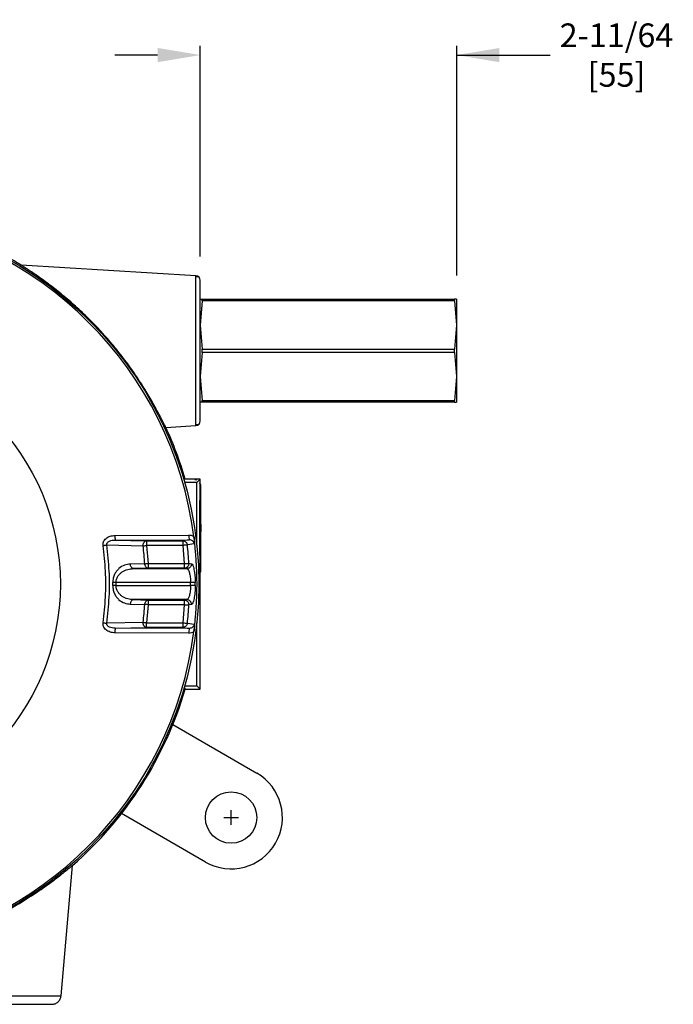
# Model space of a CAD drawing. Units: inches. Extents: x 1 to 48.7, y 3 to 34.1.
# Drawn here: x 11.3 to 16.8, y 10.8 to 19.1 of the extents above; entities that cross this region are included whole.
import ezdxf

# ---------------------------------------------------------------- set-up
doc = ezdxf.new("R2010")
doc.units = ezdxf.units.IN
doc.header["$MEASUREMENT"] = 0
doc.linetypes.add('CENTER', pattern=[2, 1.25, -0.25, 0.25, -0.25])
doc.layers.get('0').update_dxf_attribs({"color": 90})
doc.layers.add('CENTER', color=2, linetype='CENTER')
doc.layers.add('TEXT', color=7, linetype='Continuous')
doc.styles.add('ROMANS', font='romans.shx', dxfattribs={"width": 0.75})
doc.dimstyles.new('DWYER_STANDARD', dxfattribs={"dimtxt": 0.1, "dimasz": 0.36, "dimexe": 0.078, "dimexo": 0.05, "dimgap": 0.05, "dimtad": 0, "dimtih": 1, "dimtoh": 1, "dimdec": 3, "dimrnd": 0.001, "dimzin": 4, "dimdsep": 46, "dimtxsty": 'ROMANS', "dimcen": 0.062, "dimclrd": 256, "dimclre": 256, "dimclrt": 256, "dimadec": 3, "dimazin": 1, "dimtfac": 1, "dimtdec": 3, "dimtofl": 0, "dimtmove": 0, "dimatfit": 1, "dimfxl": 0, "dimtolj": 1, "dimtzin": 0, "dimarcsym": 0})

# ---------------------------------------------------------------- blocks, each defined once
blk = doc.blocks.new('*D268')
at = {"layer": 'DEFPOINTS', "color": 0}
for p in [(14.9666, 18.8202), (12.8012, 16.9202), (14.9666, 16.7604)]:
    blk.add_point(p, dxfattribs=at)
at = {"layer": 'TEXT', "lineweight": -2}
for p, q in [((12.8012, 17.1202), (12.8012, 18.8982)), ((14.9666, 16.9604), (14.9666, 18.8982)), ((12.4412, 18.8202), (12.0812, 18.8202)), ((14.9666, 18.8202), (15.7541, 18.8202)), ((15.3266, 18.8202), (15.6866, 18.8202))]:
    blk.add_line(p, q, dxfattribs=at)
at = {"layer": 'TEXT'}
for points in [[(12.4412, 18.7602), (12.4412, 18.8802), (12.8012, 18.8202)], [(15.3266, 18.8802), (15.3266, 18.7602), (14.9666, 18.8202)]]:
    blk.add_solid(points, dxfattribs=at)
at = {"layer": 'TEXT', "insert": (16.3143, 18.8202), "char_height": 0.2, "attachment_point": 5, "style": 'ROMANS'}
blk.add_mtext('\\A1;2-11/64\\P[55]', dxfattribs=at)

msp = doc.modelspace()

# ---------------------------------------------------------------- linework, layer by layer
at = {"color": 7, "linetype": 'Continuous', "lineweight": 25}
for p, q in [((12.7642, 16.9595), (11.2883, 17.0498)), ((12.8012, 16.7604), (12.817, 16.7604)), ((12.817, 16.7463), (12.8012, 16.5439)), ((12.817, 16.7463), (12.817, 16.7604)), ((12.817, 16.7604), (14.9468, 16.7604)), ((14.9468, 16.7463), (12.817, 16.7463)), ((14.9468, 16.7463), (14.9468, 16.7604)), ((14.9626, 16.7604), (14.9468, 16.7604)), ((14.9468, 16.7463), (14.9626, 16.5439)), ((14.9626, 16.7604), (14.9626, 16.5439)), ((14.9666, 15.8943), (14.9666, 16.7604)), ((12.8012, 16.5439), (12.817, 16.3414)), ((14.9626, 16.5439), (14.9468, 16.3414)), ((14.9626, 16.5439), (14.9626, 16.1108)), ((12.7642, 15.6952), (12.7642, 16.3273)), ((12.817, 16.3132), (12.8012, 16.1108)), ((12.817, 16.3132), (12.817, 16.3414)), ((12.817, 16.3414), (14.9468, 16.3414)), ((14.9468, 16.3132), (12.817, 16.3132)), ((14.9468, 16.3132), (14.9468, 16.3414)), ((14.9468, 16.3132), (14.9626, 16.1108)), ((12.8012, 16.1108), (12.817, 15.9084)), ((14.9626, 16.1108), (14.9468, 15.9084)), ((14.9626, 16.1108), (14.9626, 15.8943)), ((12.817, 15.8943), (12.8012, 15.8943)), ((12.817, 15.9084), (14.9468, 15.9084)), ((12.817, 15.8943), (12.817, 15.9084)), ((14.9468, 15.8943), (12.817, 15.8943)), ((14.9468, 15.8943), (14.9468, 15.9084)), ((14.9468, 15.8943), (14.9626, 15.8943)), ((12.5109, 15.6797), (12.7643, 15.6952)), ((12.7618, 15.2447), (12.6648, 15.2447)), ((12.772, 15.2155), (12.6699, 15.2155)), ((12.8012, 15.2447), (12.7618, 15.2447)), ((12.7708, 15.2358), (12.7619, 15.2447)), ((12.772, 15.2155), (12.8012, 15.2447)), ((12.772, 14.6861), (12.772, 15.2155)), ((12.8012, 15.2053), (12.7923, 15.2142)), ((12.8012, 15.2053), (12.8012, 15.2447)), ((12.7992, 14.8313), (12.8002, 15.0281)), ((12.8002, 15.0281), (12.8022, 15.0281)), ((12.8022, 15.0281), (12.8032, 14.8313)), ((12.8002, 14.6344), (12.7992, 14.8313)), ((12.7992, 14.8313), (12.8032, 14.8313)), ((12.8032, 14.8313), (12.8022, 14.6344)), ((12.0806, 14.7696), (12.7049, 14.7711)), ((12.084, 14.7308), (12.7083, 14.7322)), ((12.084, 14.7308), (12.3466, 14.724)), ((12.3466, 14.724), (12.3466, 14.6847)), ((12.3466, 14.724), (12.6536, 14.724)), ((12.7083, 14.7322), (12.6536, 14.724)), ((12.6536, 14.724), (12.6536, 14.6847)), ((12.7499, 14.6976), (12.6921, 14.6888)), ((12.012, 14.6888), (12.3189, 14.6813)), ((12.6536, 14.6847), (12.3466, 14.6847)), ((12.3466, 14.6847), (12.3607, 14.5324)), ((12.6536, 14.6847), (12.6662, 14.5324)), ((12.8022, 14.6344), (12.8002, 14.6344)), ((12.3329, 14.5306), (12.2106, 14.5273)), ((12.3607, 14.5324), (12.6662, 14.5324)), ((12.6662, 14.5324), (12.6662, 14.493)), ((12.7049, 14.5346), (12.7267, 14.5313)), ((12.3607, 14.493), (12.2384, 14.4898)), ((12.2384, 14.4898), (12.688, 14.4898)), ((12.6662, 14.493), (12.3607, 14.493)), ((12.6662, 14.493), (12.688, 14.4898)), ((12.7923, 14.4483), (12.8012, 14.4573)), ((12.8012, 14.0754), (12.8012, 14.4573)), ((12.0906, 14.3717), (12.0627, 14.3716)), ((12.7198, 14.3717), (12.0906, 14.3717)), ((12.0906, 14.3459), (12.0906, 14.3717)), ((12.7585, 14.3719), (12.7198, 14.3717)), ((12.7198, 14.3459), (12.7198, 14.3717)), ((12.0906, 14.3459), (12.0627, 14.3461)), ((12.0906, 14.3459), (12.7198, 14.3459)), ((12.7585, 14.3458), (12.7198, 14.3459)), ((12.2384, 14.2279), (12.3607, 14.2247)), ((12.688, 14.2279), (12.2384, 14.2279)), ((12.3607, 14.2247), (12.6662, 14.2247)), ((12.688, 14.2279), (12.6662, 14.2247)), ((12.6662, 14.2247), (12.6662, 14.1853)), ((12.2106, 14.1903), (12.3329, 14.1871)), ((12.3607, 14.1853), (12.3466, 14.033)), ((12.6662, 14.1853), (12.3607, 14.1853)), ((12.6662, 14.1853), (12.6536, 14.033)), ((12.7267, 14.1863), (12.7049, 14.1831)), ((12.3189, 14.0364), (12.012, 14.0289)), ((12.3466, 13.9937), (12.3466, 14.033)), ((12.3466, 14.033), (12.6536, 14.033)), ((12.6536, 14.033), (12.6536, 13.9937)), ((12.8012, 13.473), (12.8012, 14.0754)), ((12.084, 13.9869), (12.3466, 13.9937)), ((12.7083, 13.9855), (12.084, 13.9869)), ((12.6536, 13.9937), (12.3466, 13.9937)), ((12.6536, 13.9937), (12.7083, 13.9855)), ((12.6921, 14.0288), (12.7499, 14.0201)), ((12.772, 13.5022), (12.772, 14.0316)), ((12.7049, 13.9466), (12.0806, 13.9481)), ((12.6611, 13.4903), (12.6741, 13.473)), ((12.6699, 13.5022), (12.772, 13.5022)), ((12.6741, 13.473), (12.8012, 13.473)), ((12.772, 13.5022), (12.8012, 13.473)), ((12.5699, 13.1742), (13.2777, 12.7655)), ((12.8446, 12.0154), (12.1369, 12.4241)), ((11.6264, 10.8874), (11.7225, 11.9858))]:
    msp.add_line(p, q, dxfattribs=at)
at = {"color": 7, "linetype": 'Continuous', "lineweight": 25, "flags": 128}
for points in [[(12.7611, 15.235), (12.7616, 15.2433), (12.7619, 15.2447)], [(12.8045, 14.8313), (12.8044, 14.7681), (12.8043, 14.7067), (12.8041, 14.6489), (12.8037, 14.5963), (12.8034, 14.5505), (12.8029, 14.5128), (12.8024, 14.4842), (12.8019, 14.4657), (12.8013, 14.4576), (12.8008, 14.4603), (12.8003, 14.4737), (12.7997, 14.4973), (12.7993, 14.5306), (12.7989, 14.5725), (12.7985, 14.6218), (12.7982, 14.6772), (12.7981, 14.737), (12.798, 14.7996), (12.798, 14.863), (12.7981, 14.9255), (12.7982, 14.9853), (12.7985, 15.0407), (12.7989, 15.0901), (12.7993, 15.132), (12.7997, 15.1653), (12.8003, 15.1889), (12.8008, 15.2023), (12.8013, 15.205), (12.8019, 15.1969), (12.8024, 15.1783), (12.8029, 15.1498), (12.8034, 15.112), (12.8037, 15.0662), (12.8041, 15.0137), (12.8043, 14.9559), (12.8044, 14.8945), (12.8045, 14.8313)], [(12.3607, 14.5324), (12.3607, 14.5248), (12.3607, 14.5175), (12.3607, 14.5108), (12.3607, 14.5049), (12.3607, 14.5), (12.3607, 14.4963), (12.3607, 14.4939), (12.3607, 14.493)], [(12.3607, 14.2247), (12.3607, 14.2237), (12.3607, 14.2214), (12.3607, 14.2177), (12.3607, 14.2128), (12.3607, 14.2069), (12.3607, 14.2001), (12.3607, 14.1929), (12.3607, 14.1853)]]:
    msp.add_lwpolyline(points, dxfattribs=at)
at = {"color": 7, "linetype": 'Continuous', "lineweight": 25}
for centre, radius in [((9.6516, 14.3588), 3.1375), ((9.6516, 14.3588), 1.9685), ((13.0612, 12.3905), 0.2165)]:
    msp.add_circle(centre, radius, dxfattribs=at)
for centre, radius, start, end in [((9.6516, 14.3588), 3.122, 7.36838, 82.63162), ((9.6516, 14.3588), 3.1496, 58.69125, 64.05552), ((12.7618, 16.9202), 0.0394, 0, 86.5), ((12.7618, 15.7345), 0.0394, 273.5, 0), ((9.6516, 14.3588), 3.1496, 16.33482, 24.79431), ((12.2025, 14.7607), 0.1222, 175.81774, 194.15356), ((12.8266, 14.7622), 0.122, 175.79031, 194.20152), ((9.6516, 14.3588), 3.122, 352.63162, 7.36838), ((9.6516, 14.3588), 2.6868, 3.66494, 6.89355), ((9.6516, 14.3588), 3.0584, 3.29434, 6.1944), ((9.6516, 14.3588), 2.4112, 359.69708, 0.30292), ((9.6516, 14.3588), 3.107, 359.7592, 0.2408), ((12.2458, 14.1933), 0.0353, 102.1471, 184.83373), ((12.6874, 14.1886), 0.0393, 356.75524, 89.2234), ((9.6516, 14.3588), 2.6868, 353.10645, 356.33506), ((9.6516, 14.3588), 3.0584, 353.8056, 356.70566), ((9.6516, 14.3588), 3.122, 277.36838, 352.63162), ((12.2025, 13.957), 0.1222, 165.84644, 184.18226), ((12.8266, 13.9555), 0.122, 165.79851, 184.20969), ((9.6516, 14.3588), 3.1496, 311.10998, 343.66518), ((13.0612, 12.3905), 0.4331, 240.00019, 60.00019)]:
    msp.add_arc(centre, radius, start, end, dxfattribs=at)
for points, knots in [([(12.5109, 15.6797), (12.5104, 15.6796), (12.507, 15.6859), (12.4992, 15.7012), (12.4975, 15.7046), (12.4936, 15.7122), (12.4915, 15.7164), (12.4847, 15.7299), (12.4794, 15.7402), (12.4676, 15.7633), (12.461, 15.7761), (12.4499, 15.7971), (12.446, 15.8044), (12.438, 15.8195), (12.4338, 15.8273), (12.4122, 15.8671), (12.3924, 15.9023), (12.3476, 15.9784), (12.3232, 16.0181), (12.2835, 16.0794), (12.2697, 16.1002), (12.2412, 16.142), (12.2266, 16.163), (12.1817, 16.2256), (12.1504, 16.2673), (12.1013, 16.3293), (12.0846, 16.3499), (12.0509, 16.3903), (12.0339, 16.4102), (11.9825, 16.4691), (11.9475, 16.5072), (11.894, 16.5627), (11.876, 16.581), (11.8397, 16.6169), (11.8213, 16.6346), (11.7666, 16.6862), (11.7301, 16.719), (11.6576, 16.7815), (11.6215, 16.8111), (11.5679, 16.8534), (11.5501, 16.8671), (11.5152, 16.8934), (11.4981, 16.906), (11.4647, 16.9303), (11.4484, 16.9419), (11.4169, 16.9639), (11.4016, 16.9744), (11.373, 16.9937), (11.3597, 17.0025), (11.3415, 17.0145), (11.3358, 17.0182), (11.3251, 17.0253), (11.3201, 17.0285), (11.3065, 17.0373), (11.2995, 17.0419), (11.2924, 17.0466), (11.2907, 17.0478), (11.2885, 17.0494), (11.288, 17.0498), (11.2883, 17.0498)], [0, 0, 0, 0, 0.0625, 0.0625, 0.078125, 0.078125, 0.09375, 0.09375, 0.125, 0.125, 0.15625, 0.15625, 0.171875, 0.171875, 0.1875, 0.1875, 0.25, 0.25, 0.3125, 0.3125, 0.34375, 0.34375, 0.375, 0.375, 0.4375, 0.4375, 0.46875, 0.46875, 0.5, 0.5, 0.5625, 0.5625, 0.59375, 0.59375, 0.625, 0.625, 0.6875, 0.6875, 0.75, 0.75, 0.78125, 0.78125, 0.8125, 0.8125, 0.84375, 0.84375, 0.875, 0.875, 0.90625, 0.90625, 0.921875, 0.921875, 0.9375, 0.9375, 0.96875, 0.96875, 0.984375, 0.984375, 1, 1, 1, 1]), ([(12.7642, 16.3273), (12.7642, 16.4101), (12.7642, 16.4928), (12.7642, 16.6457), (12.7642, 16.7159), (12.7642, 16.8329), (12.7642, 16.8797), (12.7642, 16.9431), (12.7642, 16.9595), (12.7642, 16.9595)], [0, 0, 0, 0, 0.25, 0.25, 0.5, 0.5, 0.75, 0.75, 1, 1, 1, 1]), ([(12.7986, 16.9342), (12.7945, 16.9407), (12.7862, 16.9536), (12.7716, 16.9495), (12.7642, 16.9474)], [0, 0, 0, 0, 0.49707, 1, 1, 1, 1]), ([(12.8012, 15.7345), (12.8012, 15.7345), (12.8012, 15.7499), (12.8012, 15.8093), (12.8012, 15.8532), (12.8012, 15.963), (12.8012, 16.0287), (12.8012, 16.1722), (12.8012, 16.2497), (12.8012, 16.405), (12.8012, 16.4825), (12.8012, 16.6259), (12.8012, 16.6917), (12.8012, 16.8015), (12.8012, 16.8454), (12.8012, 16.9048), (12.8012, 16.9202), (12.8012, 16.9202)], [0, 0, 0, 0, 0.125, 0.125, 0.25, 0.25, 0.375, 0.375, 0.5, 0.5, 0.625, 0.625, 0.75, 0.75, 0.875, 0.875, 1, 1, 1, 1]), ([(12.7642, 15.7073), (12.7716, 15.7052), (12.7862, 15.7011), (12.7945, 15.714), (12.7986, 15.7205)], [0, 0, 0, 0, 0.5029302, 1, 1, 1, 1]), ([(11.981, 14.6844), (11.9807, 14.6897), (11.9801, 14.7001), (11.9844, 14.716), (11.9927, 14.7311), (12.0101, 14.7495), (12.0401, 14.7659), (12.067, 14.7683), (12.0806, 14.7696)], [0, 0, 0, 0, 0.1058039, 0.2111036, 0.32842, 0.4522551, 0.7233878, 1, 1, 1, 1]), ([(12.012, 14.6888), (12.0117, 14.6904), (12.0112, 14.6938), (12.012, 14.6989), (12.014, 14.7037), (12.018, 14.7098), (12.0251, 14.7161), (12.039, 14.7238), (12.059, 14.7297), (12.0756, 14.7305), (12.084, 14.7308)], [0, 0, 0, 0, 0.053223, 0.10634, 0.160557, 0.216711, 0.335084, 0.460987, 0.725661, 1, 1, 1, 1]), ([(12.3189, 14.6813), (12.3191, 14.6865), (12.3193, 14.6945), (12.3226, 14.7043), (12.3262, 14.7112), (12.3307, 14.7169), (12.3374, 14.7223), (12.343, 14.7234), (12.3466, 14.724)], [0, 0, 0, 0, 0.2385176, 0.3677565, 0.4999992, 0.6322427, 0.7614817, 1, 1, 1, 1]), ([(12.6536, 14.724), (12.6581, 14.7235), (12.6648, 14.7229), (12.6712, 14.7197), (12.6754, 14.7172), (12.6815, 14.7126), (12.6891, 14.7028), (12.6911, 14.6934), (12.6921, 14.6888)], [0, 0, 0, 0, 0.241195, 0.354921, 0.369766, 0.500606, 0.758804, 1, 1, 1, 1]), ([(12.7479, 14.7592), (12.7411, 14.7627), (12.7276, 14.7696), (12.7125, 14.7706), (12.7049, 14.7711)], [0, 0, 0, 0, 0.5004785, 1, 1, 1, 1]), ([(12.7499, 14.6976), (12.7495, 14.7), (12.7487, 14.7048), (12.7447, 14.7139), (12.7365, 14.7235), (12.7232, 14.731), (12.7133, 14.7318), (12.7083, 14.7322)], [0, 0, 0, 0, 0.121359, 0.243301, 0.489582, 0.742114, 1, 1, 1, 1]), ([(12.7479, 14.7592), (12.7485, 14.7537), (12.7498, 14.7424), (12.7509, 14.7203), (12.7503, 14.7067), (12.7499, 14.6976)], [0, 0, 0, 0, 0.237185, 0.485796, 1, 1, 1, 1]), ([(11.981, 14.6844), (11.9838, 14.6848), (11.9895, 14.6856), (11.9979, 14.6868), (12.0056, 14.6879), (12.0099, 14.6885), (12.012, 14.6888)], [0, 0, 0, 0, 0.247001, 0.499998, 0.752999, 1, 1, 1, 1]), ([(11.981, 14.0333), (11.9891, 14.1054), (12.0052, 14.2497), (12.0051, 14.468), (11.9891, 14.6123), (11.981, 14.6844)], [0, 0, 0, 0, 0.333332, 0.666668, 1, 1, 1, 1]), ([(12.012, 14.0289), (12.0202, 14.102), (12.0365, 14.2482), (12.0365, 14.4694), (12.0202, 14.6156), (12.012, 14.6888)], [0, 0, 0, 0, 0.333333, 0.666667, 1, 1, 1, 1]), ([(12.3189, 14.6813), (12.323, 14.6818), (12.3311, 14.6828), (12.3414, 14.684), (12.3466, 14.6847)], [0, 0, 0, 0, 0.499995, 1, 1, 1, 1]), ([(12.6921, 14.6888), (12.6909, 14.6887), (12.6884, 14.6884), (12.6792, 14.6874), (12.6671, 14.6861), (12.658, 14.6851), (12.6536, 14.6847)], [0, 0, 0, 0, 0.242228, 0.499999, 0.757771, 1, 1, 1, 1]), ([(12.3329, 14.5306), (12.3369, 14.5308), (12.345, 14.5314), (12.3555, 14.532), (12.3607, 14.5324)], [0, 0, 0, 0, 0.500002, 1, 1, 1, 1]), ([(12.3607, 14.493), (12.3573, 14.4936), (12.3503, 14.4948), (12.3412, 14.5035), (12.3346, 14.516), (12.3334, 14.5258), (12.3329, 14.5306)], [0, 0, 0, 0, 0.240911, 0.499999, 0.759085, 1, 1, 1, 1]), ([(12.6662, 14.5324), (12.6706, 14.5326), (12.6798, 14.5331), (12.692, 14.5338), (12.7012, 14.5344), (12.7037, 14.5345), (12.7049, 14.5346)], [0, 0, 0, 0, 0.242227, 0.5, 0.757775, 1, 1, 1, 1]), ([(12.7049, 14.5346), (12.7046, 14.5295), (12.7042, 14.5216), (12.6995, 14.5119), (12.6945, 14.5052), (12.6882, 14.4997), (12.679, 14.4945), (12.6712, 14.4936), (12.6662, 14.493)], [0, 0, 0, 0, 0.238724, 0.367889, 0.500001, 0.632109, 0.761276, 1, 1, 1, 1]), ([(12.7267, 14.5313), (12.7264, 14.5262), (12.7259, 14.5183), (12.7213, 14.5087), (12.7163, 14.502), (12.71, 14.4965), (12.7007, 14.4913), (12.693, 14.4904), (12.688, 14.4898)], [0, 0, 0, 0, 0.238744, 0.367903, 0.499999, 0.632096, 0.761257, 1, 1, 1, 1]), ([(12.7267, 14.5313), (12.7304, 14.5285), (12.7379, 14.5228), (12.747, 14.4914), (12.7527, 14.4588), (12.7571, 14.4221), (12.758, 14.3916), (12.7585, 14.3719)], [0, 0, 0, 0, 0.251039, 0.500267, 0.630552, 0.760717, 1, 1, 1, 1]), ([(12.2106, 14.5273), (12.1939, 14.5254), (12.1604, 14.5215), (12.1214, 14.4983), (12.0944, 14.4701), (12.0774, 14.4426), (12.0651, 14.4092), (12.0635, 14.3842), (12.0627, 14.3716)], [0, 0, 0, 0, 0.2444728, 0.4906614, 0.6156676, 0.7421118, 0.870412, 1, 1, 1, 1]), ([(12.0906, 14.3717), (12.0913, 14.381), (12.0929, 14.4004), (12.1051, 14.4253), (12.1221, 14.4463), (12.1492, 14.468), (12.1887, 14.4855), (12.2217, 14.4884), (12.2384, 14.4898)], [0, 0, 0, 0, 0.114221, 0.238805, 0.354292, 0.487431, 0.742041, 1, 1, 1, 1]), ([(12.2384, 14.4898), (12.235, 14.4904), (12.228, 14.4916), (12.2189, 14.5003), (12.2124, 14.5128), (12.2112, 14.5226), (12.2106, 14.5273)], [0, 0, 0, 0, 0.240931, 0.499998, 0.75907, 1, 1, 1, 1]), ([(12.688, 14.4898), (12.6898, 14.4892), (12.6929, 14.4882), (12.6965, 14.4839), (12.702, 14.4758), (12.7097, 14.4572), (12.7163, 14.424), (12.7192, 14.3946), (12.7196, 14.3793), (12.7198, 14.3717)], [0, 0, 0, 0, 0.126586, 0.214674, 0.240091, 0.503287, 0.751775, 0.877498, 1, 1, 1, 1]), ([(12.0627, 14.3461), (12.0635, 14.3335), (12.0651, 14.3084), (12.0774, 14.275), (12.0944, 14.2476), (12.1214, 14.2194), (12.1604, 14.1962), (12.1939, 14.1923), (12.2106, 14.1903)], [0, 0, 0, 0, 0.129588, 0.2578882, 0.3843324, 0.5093386, 0.7555272, 1, 1, 1, 1]), ([(12.2384, 14.2279), (12.2217, 14.2293), (12.1887, 14.2322), (12.1492, 14.2497), (12.1221, 14.2714), (12.1051, 14.2924), (12.0929, 14.3173), (12.0913, 14.3367), (12.0906, 14.3459)], [0, 0, 0, 0, 0.257959, 0.512569, 0.6457, 0.761195, 0.885776, 1, 1, 1, 1]), ([(12.7198, 14.3459), (12.7196, 14.3384), (12.7192, 14.3231), (12.7163, 14.2937), (12.7098, 14.2611), (12.7026, 14.2432), (12.697, 14.2344), (12.6933, 14.2297), (12.6898, 14.2285), (12.688, 14.2279)], [0, 0, 0, 0, 0.1224761, 0.2481831, 0.4966282, 0.7470409, 0.7600252, 0.8734351, 1, 1, 1, 1]), ([(12.7585, 14.3458), (12.758, 14.3261), (12.7568, 14.2857), (12.7489, 14.2331), (12.7381, 14.1952), (12.7304, 14.1893), (12.7267, 14.1863)], [0, 0, 0, 0, 0.23928, 0.489279, 0.748461, 1, 1, 1, 1]), ([(12.3329, 14.1871), (12.3334, 14.1918), (12.3346, 14.2017), (12.3412, 14.2142), (12.3503, 14.2228), (12.3573, 14.2241), (12.3607, 14.2247)], [0, 0, 0, 0, 0.240904, 0.499992, 0.759084, 1, 1, 1, 1]), ([(12.6662, 14.2247), (12.6712, 14.2241), (12.679, 14.2232), (12.6882, 14.2179), (12.6945, 14.2125), (12.6995, 14.2058), (12.7042, 14.1961), (12.7046, 14.1882), (12.7049, 14.1831)], [0, 0, 0, 0, 0.238719, 0.367881, 0.49999, 0.632099, 0.761264, 1, 1, 1, 1]), ([(12.3607, 14.1853), (12.3555, 14.1857), (12.345, 14.1863), (12.3369, 14.1868), (12.3329, 14.1871)], [0, 0, 0, 0, 0.499998, 1, 1, 1, 1]), ([(12.6662, 14.1853), (12.6679, 14.1852), (12.6723, 14.1849), (12.6812, 14.1845), (12.692, 14.1838), (12.7012, 14.1833), (12.7037, 14.1832), (12.7049, 14.1831)], [0, 0, 0, 0, 0.0906209, 0.2428422, 0.5004063, 0.757972, 1, 1, 1, 1]), ([(12.0806, 13.9481), (12.067, 13.9493), (12.0401, 13.9518), (12.0101, 13.9682), (11.9927, 13.9866), (11.9844, 14.0017), (11.9801, 14.0176), (11.9807, 14.028), (11.981, 14.0333)], [0, 0, 0, 0, 0.276612, 0.547746, 0.67163, 0.788897, 0.894219, 1, 1, 1, 1]), ([(11.981, 14.0333), (11.9838, 14.0329), (11.9895, 14.0321), (11.9979, 14.0309), (12.0056, 14.0298), (12.0099, 14.0292), (12.012, 14.0289)], [0, 0, 0, 0, 0.247002, 0.5, 0.753, 1, 1, 1, 1]), ([(12.3189, 14.0364), (12.323, 14.0359), (12.3311, 14.0349), (12.3414, 14.0336), (12.3466, 14.033)], [0, 0, 0, 0, 0.499995, 1, 1, 1, 1]), ([(12.3466, 13.9937), (12.343, 13.9943), (12.3361, 13.9956), (12.3296, 14.0019), (12.3254, 14.008), (12.3226, 14.0133), (12.3193, 14.0232), (12.3191, 14.0312), (12.3189, 14.0364)], [0, 0, 0, 0, 0.238668, 0.453775, 0.499686, 0.632012, 0.761332, 1, 1, 1, 1]), ([(12.6536, 14.033), (12.658, 14.0325), (12.6671, 14.0316), (12.6792, 14.0302), (12.6884, 14.0292), (12.6909, 14.029), (12.6921, 14.0288)], [0, 0, 0, 0, 0.242229, 0.500001, 0.757772, 1, 1, 1, 1]), ([(12.084, 13.9869), (12.0756, 13.9872), (12.059, 13.9879), (12.039, 13.9938), (12.0251, 14.0016), (12.018, 14.0079), (12.014, 14.014), (12.012, 14.0188), (12.0112, 14.0239), (12.0117, 14.0273), (12.012, 14.0289)], [0, 0, 0, 0, 0.274339, 0.539013, 0.664916, 0.783289, 0.839443, 0.89366, 0.946777, 1, 1, 1, 1]), ([(12.6921, 14.0288), (12.6911, 14.0243), (12.6891, 14.0149), (12.6813, 14.0049), (12.6748, 14), (12.6705, 13.9976), (12.6644, 13.9948), (12.6581, 13.9941), (12.6536, 13.9937)], [0, 0, 0, 0, 0.2411962, 0.4993944, 0.6437293, 0.6696942, 0.7588047, 1, 1, 1, 1]), ([(12.7049, 13.9466), (12.7125, 13.9471), (12.7276, 13.9481), (12.7411, 13.955), (12.7479, 13.9584)], [0, 0, 0, 0, 0.4995215, 1, 1, 1, 1]), ([(12.7499, 14.0201), (12.7495, 14.0177), (12.7487, 14.0128), (12.7447, 14.0037), (12.7365, 13.9941), (12.7232, 13.9867), (12.7133, 13.9859), (12.7083, 13.9855)], [0, 0, 0, 0, 0.121359, 0.243301, 0.489582, 0.742114, 1, 1, 1, 1]), ([(12.7499, 14.0201), (12.7504, 14.0106), (12.7509, 13.9968), (12.7497, 13.9746), (12.7485, 13.9638), (12.7479, 13.9584)], [0, 0, 0, 0, 0.534323, 0.770736, 1, 1, 1, 1]), ([(10.8327, 11.447), (10.8905, 11.4705), (10.9467, 11.4952), (11.0561, 11.5471), (11.1094, 11.5743), (11.1742, 11.6095), (11.1871, 11.6167), (11.2126, 11.631), (11.2251, 11.6381), (11.2622, 11.6596), (11.2863, 11.674), (11.3563, 11.7171), (11.4004, 11.7458), (11.4831, 11.8023), (11.5207, 11.8293), (11.5879, 11.8794), (11.6176, 11.9025), (11.6556, 11.9327), (11.6669, 11.9417), (11.6865, 11.9576), (11.6949, 11.9644), (11.7085, 11.9754), (11.7138, 11.9796), (11.7208, 11.985), (11.7225, 11.9862), (11.7225, 11.9858)], [0, 0, 0, 0, 0.125, 0.125, 0.25, 0.25, 0.28125, 0.28125, 0.3125, 0.3125, 0.375, 0.375, 0.5, 0.5, 0.625, 0.625, 0.75, 0.75, 0.8125, 0.8125, 0.875, 0.875, 0.9375, 0.9375, 1, 1, 1, 1]), ([(11.548, 10.8155), (11.5574, 10.8165), (11.5768, 10.8186), (11.6023, 10.8349), (11.6209, 10.8589), (11.6246, 10.8781), (11.6264, 10.8874)], [0, 0, 0, 0, 0.241202, 0.500001, 0.758798, 1, 1, 1, 1]), ([(10.8327, 10.8155), (10.8795, 10.8155), (10.9263, 10.8155), (11.0181, 10.8155), (11.0631, 10.8155), (11.1496, 10.8155), (11.1911, 10.8155), (11.269, 10.8155), (11.3053, 10.8155), (11.3716, 10.8155), (11.4014, 10.8155), (11.4534, 10.8155), (11.4756, 10.8155), (11.5114, 10.8155), (11.5251, 10.8155), (11.5433, 10.8155), (11.548, 10.8155), (11.548, 10.8155)], [0, 0, 0, 0, 0.125, 0.125, 0.25, 0.25, 0.375, 0.375, 0.5, 0.5, 0.625, 0.625, 0.75, 0.75, 0.875, 0.875, 1, 1, 1, 1])]:
    msp.add_open_spline(points, degree=3, knots=knots, dxfattribs=at)
at = {"color": 8, "linetype": 'Continuous', "lineweight": 25}
msp.add_open_spline([(10.8327, 10.8874), (10.8847, 10.8874), (10.9366, 10.8874), (11.0385, 10.8874), (11.0884, 10.8874), (11.1844, 10.8874), (11.2305, 10.8874), (11.3168, 10.8874), (11.3572, 10.8874), (11.4307, 10.8874), (11.4638, 10.8874), (11.5215, 10.8874), (11.5461, 10.8874), (11.5859, 10.8874), (11.601, 10.8874), (11.6213, 10.8874), (11.6264, 10.8874), (11.6264, 10.8874)], degree=3, knots=[0, 0, 0, 0, 0.125, 0.125, 0.25, 0.25, 0.375, 0.375, 0.5, 0.5, 0.625, 0.625, 0.75, 0.75, 0.875, 0.875, 1, 1, 1, 1], dxfattribs=at)
at = {"layer": 'CENTER'}
for p, q in [((12.9992, 12.3905), (13.1232, 12.3905)), ((13.0612, 12.3285), (13.0612, 12.4525))]:
    msp.add_line(p, q, dxfattribs=at)

# ---------------------------------------------------------------- dimensions: what is measured, and where the dimension line sits
at = {"layer": 'TEXT'}
dim = msp.add_linear_dim(base=(14.9666, 18.8202), p1=(12.8012, 16.9202), p2=(14.9666, 16.7604), text='2-11/64\\P[55]', dimstyle='DWYER_STANDARD', override={"dimtxt": 0.2, "dimasz": 0.36, "dimexo": 0.2}, dxfattribs=at)
dim.commit()
dim.dimension.update_dxf_attribs({"geometry": '*D268', "text_midpoint": (16.3143, 18.8202), "dimtype": 160})

doc.saveas('drawing.dxf')
